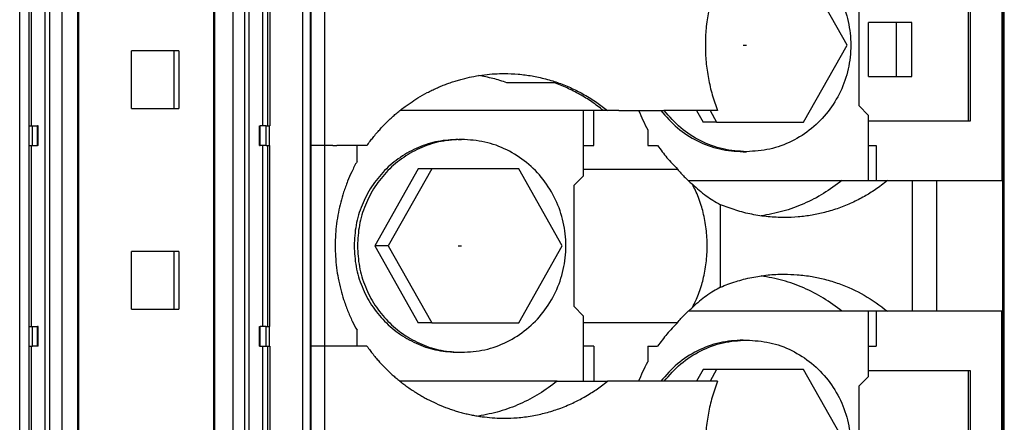
# Model space of a CAD drawing. Units: millimetres. Extents: x -1321 to -901, y -1197 to -900.
# Drawn here: x -1137 to -1117, y -1066 to -1058 of the extents above; entities that cross this region are included whole.
import ezdxf

# ---------------------------------------------------------------- set-up
doc = ezdxf.new("R2010")
doc.units = ezdxf.units.MM
doc.linetypes.add('DOT_CENTER', pattern=[14, 12, -1, 0, -1])
doc.layers.add('1', color=7, linetype='Continuous')

# ---------------------------------------------------------------- blocks, each defined once
blk = doc.blocks.new('RSCWE_6_3_16-select__2', base_point=(-2315.527, -2243.809))
at = {"color": 7, "linetype": 'Continuous'}
for p, q in [((-2234.569, -2243.809), (-2234.569, -2080.809)), ((-2272.139, -2227.509), (-2272.139, -2097.109)), ((-2266.651, -2227.509), (-2266.651, -2097.109)), ((-2234.634, -2227.509), (-2234.634, -2097.109)), ((-2274.155, -2120.759), (-2274.155, -2113.409)), ((-2264.376, -2113.409), (-2264.376, -2120.759)), ((-2240.95, -2117.484), (-2242.715, -2114.359)), ((-2236.027, -2120.559), (-2236.027, -2114.409)), ((-2235.944, -2120.559), (-2235.944, -2114.409)), ((-2240.473, -2115.034), (-2240.473, -2119.934)), ((-2238.949, -2116.559), (-2240.086, -2116.559)), ((-2240.086, -2118.759), (-2240.086, -2116.559)), ((-2238.325, -2116.559), (-2238.949, -2116.559)), ((-2238.949, -2118.759), (-2238.949, -2116.559)), ((-2238.325, -2118.759), (-2238.325, -2116.559)), ((-2268.278, -2117.709), (-2269.994, -2117.709)), ((-2269.994, -2120.059), (-2269.994, -2117.709)), ((-2268.278, -2117.709), (-2268.278, -2120.059)), ((-2268.07, -2117.709), (-2268.278, -2117.709)), ((-2268.07, -2117.709), (-2268.07, -2120.059)), ((-2242.715, -2120.609), (-2240.95, -2117.484)), ((-2240.086, -2118.759), (-2238.949, -2118.759)), ((-2238.949, -2118.759), (-2238.325, -2118.759)), ((-2252.852, -2119.006), (-2254.756, -2119.006)), ((-2269.994, -2120.059), (-2268.278, -2120.059)), ((-2268.278, -2120.059), (-2268.07, -2120.059)), ((-2251.646, -2120.134), (-2259.097, -2120.134)), ((-2251.231, -2120.134), (-2251.646, -2120.134)), ((-2251.646, -2122.784), (-2251.646, -2120.134)), ((-2250.848, -2120.134), (-2251.231, -2120.134)), ((-2251.231, -2121.559), (-2251.231, -2120.134)), ((-2250.681, -2120.134), (-2250.848, -2120.134)), ((-2250.209, -2120.134), (-2250.681, -2120.134)), ((-2250.209, -2120.134), (-2249.411, -2120.134)), ((-2249.411, -2120.134), (-2248.388, -2120.134)), ((-2246.209, -2120.134), (-2248.388, -2120.134)), ((-2247.064, -2120.134), (-2246.795, -2120.609)), ((-2246.513, -2120.134), (-2246.244, -2120.609)), ((-2240.081, -2120.334), (-2240.473, -2119.934)), ((-2240.081, -2122.984), (-2240.081, -2120.334)), ((-2274.155, -2120.759), (-2274.143, -2120.759)), ((-2274.143, -2120.759), (-2274.008, -2120.759)), ((-2274.008, -2120.759), (-2273.812, -2120.759)), ((-2273.787, -2120.759), (-2273.812, -2120.759)), ((-2273.787, -2121.559), (-2273.787, -2120.759)), ((-2264.806, -2120.759), (-2264.769, -2120.759)), ((-2264.806, -2121.559), (-2264.806, -2120.759)), ((-2264.532, -2120.759), (-2264.769, -2120.759)), ((-2264.532, -2120.759), (-2264.389, -2120.759)), ((-2264.376, -2120.759), (-2264.389, -2120.759)), ((-2249.04, -2120.918), (-2249.04, -2121.559)), ((-2246.244, -2120.609), (-2246.795, -2120.609)), ((-2246.244, -2120.609), (-2242.715, -2120.609)), ((-2240.081, -2120.559), (-2236.027, -2120.559)), ((-2236.027, -2120.559), (-2235.944, -2120.559)), ((-2256.73, -2121.309), (-2256.595, -2121.309)), ((-2274.155, -2128.909), (-2274.155, -2121.559)), ((-2274.143, -2121.559), (-2274.155, -2121.559)), ((-2274.143, -2121.559), (-2274.008, -2121.559)), ((-2274.008, -2121.559), (-2273.812, -2121.559)), ((-2273.787, -2121.559), (-2273.812, -2121.559)), ((-2264.806, -2121.559), (-2264.769, -2121.559)), ((-2264.532, -2121.559), (-2264.769, -2121.559)), ((-2264.532, -2121.559), (-2264.389, -2121.559)), ((-2264.376, -2121.559), (-2264.389, -2121.559)), ((-2264.376, -2128.909), (-2264.376, -2121.559)), ((-2260.842, -2122.204), (-2260.842, -2121.559)), ((-2260.437, -2121.559), (-2260.842, -2121.559)), ((-2251.646, -2121.559), (-2251.231, -2121.559)), ((-2249.04, -2121.559), (-2248.641, -2121.559)), ((-2240.081, -2121.559), (-2239.768, -2121.559)), ((-2239.768, -2121.559), (-2239.768, -2122.984)), ((-2245.166, -2121.809), (-2245.031, -2121.809)), ((-2258.36, -2122.509), (-2260.124, -2125.634)), ((-2257.808, -2122.509), (-2259.573, -2125.634)), ((-2257.808, -2122.509), (-2258.36, -2122.509)), ((-2254.279, -2122.509), (-2257.808, -2122.509)), ((-2252.514, -2125.634), (-2254.279, -2122.509)), ((-2251.646, -2122.512), (-2247.838, -2122.512)), ((-2251.646, -2122.784), (-2252.037, -2123.184)), ((-2252.037, -2123.184), (-2252.037, -2128.084)), ((-2247.395, -2122.984), (-2241.159, -2122.984)), ((-2239.314, -2122.984), (-2238.299, -2122.984)), ((-2238.299, -2122.984), (-2237.303, -2122.984)), ((-2237.303, -2122.984), (-2234.67, -2122.984)), ((-2260.124, -2125.634), (-2258.36, -2128.759)), ((-2259.573, -2125.634), (-2260.124, -2125.634)), ((-2259.573, -2125.634), (-2257.808, -2128.759)), ((-2254.279, -2128.759), (-2252.514, -2125.634)), ((-2269.994, -2128.209), (-2269.994, -2125.859)), ((-2268.278, -2125.859), (-2269.994, -2125.859)), ((-2268.278, -2125.859), (-2268.278, -2128.209)), ((-2268.07, -2125.859), (-2268.278, -2125.859)), ((-2268.07, -2125.859), (-2268.07, -2128.209)), ((-2251.646, -2128.484), (-2252.037, -2128.084)), ((-2269.994, -2128.209), (-2268.278, -2128.209)), ((-2268.278, -2128.209), (-2268.07, -2128.209)), ((-2251.646, -2131.134), (-2251.646, -2128.484)), ((-2241.159, -2128.284), (-2247.395, -2128.284)), ((-2240.081, -2130.934), (-2240.081, -2128.284)), ((-2239.768, -2128.284), (-2239.768, -2129.709)), ((-2238.299, -2128.284), (-2239.314, -2128.284)), ((-2237.303, -2128.284), (-2238.299, -2128.284)), ((-2234.67, -2128.284), (-2237.303, -2128.284)), ((-2234.67, -2139.284), (-2234.67, -2128.284)), ((-2274.155, -2128.909), (-2274.143, -2128.909)), ((-2274.143, -2128.909), (-2274.008, -2128.909)), ((-2274.008, -2128.909), (-2273.812, -2128.909)), ((-2273.787, -2128.909), (-2273.812, -2128.909)), ((-2273.787, -2129.709), (-2273.787, -2128.909)), ((-2264.806, -2128.909), (-2264.769, -2128.909)), ((-2264.806, -2129.709), (-2264.806, -2128.909)), ((-2264.532, -2128.909), (-2264.769, -2128.909)), ((-2264.532, -2128.909), (-2264.389, -2128.909)), ((-2264.376, -2128.909), (-2264.389, -2128.909)), ((-2257.808, -2128.759), (-2258.36, -2128.759)), ((-2257.808, -2128.759), (-2254.279, -2128.759)), ((-2247.838, -2128.757), (-2251.646, -2128.757)), ((-2260.842, -2129.709), (-2260.842, -2129.065)), ((-2274.155, -2137.059), (-2274.155, -2129.709)), ((-2274.143, -2129.709), (-2274.155, -2129.709)), ((-2274.143, -2129.709), (-2274.008, -2129.709)), ((-2273.812, -2129.709), (-2274.008, -2129.709)), ((-2273.787, -2129.709), (-2273.812, -2129.709)), ((-2264.806, -2129.709), (-2264.769, -2129.709)), ((-2264.769, -2129.709), (-2264.532, -2129.709)), ((-2264.532, -2129.709), (-2264.389, -2129.709)), ((-2264.389, -2129.709), (-2264.376, -2129.709)), ((-2264.376, -2129.709), (-2264.376, -2137.059)), ((-2260.437, -2129.709), (-2260.842, -2129.709)), ((-2251.231, -2129.709), (-2251.646, -2129.709)), ((-2251.231, -2129.709), (-2251.231, -2131.134)), ((-2249.04, -2129.709), (-2249.04, -2130.351)), ((-2249.04, -2129.709), (-2248.641, -2129.709)), ((-2245.166, -2129.459), (-2245.031, -2129.459)), ((-2240.081, -2129.709), (-2239.768, -2129.709)), ((-2256.73, -2129.959), (-2256.595, -2129.959)), ((-2246.795, -2130.659), (-2247.064, -2131.134)), ((-2246.244, -2130.659), (-2246.795, -2130.659)), ((-2246.244, -2130.659), (-2246.513, -2131.134)), ((-2242.715, -2130.659), (-2246.244, -2130.659)), ((-2240.95, -2133.784), (-2242.715, -2130.659)), ((-2240.081, -2130.934), (-2240.473, -2131.334)), ((-2236.027, -2130.709), (-2240.081, -2130.709)), ((-2236.027, -2136.859), (-2236.027, -2130.709)), ((-2235.944, -2130.709), (-2236.027, -2130.709)), ((-2235.944, -2136.859), (-2235.944, -2130.709)), ((-2252.721, -2131.134), (-2259.097, -2131.134)), ((-2252.721, -2131.134), (-2251.646, -2131.134)), ((-2251.646, -2131.134), (-2251.231, -2131.134)), ((-2251.231, -2131.134), (-2250.681, -2131.134)), ((-2249.411, -2131.134), (-2250.681, -2131.134)), ((-2246.209, -2131.134), (-2249.411, -2131.134)), ((-2240.473, -2131.334), (-2240.473, -2136.234))]:
    blk.add_line(p, q, dxfattribs=at)
at = {"color": 2, "linetype": 'Continuous'}
for p, q in [((-2274.535, -2097.109), (-2274.535, -2227.509)), ((-2273.499, -2227.509), (-2273.499, -2097.109)), ((-2273.308, -2227.509), (-2273.308, -2097.109)), ((-2272.816, -2227.509), (-2272.816, -2097.109)), ((-2272.172, -2227.509), (-2272.172, -2097.109)), ((-2266.607, -2227.509), (-2266.607, -2097.109)), ((-2265.874, -2227.509), (-2265.874, -2097.109)), ((-2265.394, -2227.509), (-2265.394, -2097.109)), ((-2265.219, -2227.509), (-2265.219, -2097.109)), ((-2263.053, -2097.109), (-2263.053, -2227.509)), ((-2262.74, -2097.109), (-2262.74, -2227.509)), ((-2234.634, -2227.509), (-2234.634, -2097.109)), ((-2234.592, -2227.509), (-2234.592, -2097.109)), ((-2274.049, -2120.759), (-2274.049, -2113.409)), ((-2264.668, -2120.759), (-2264.668, -2113.409)), ((-2264.456, -2120.759), (-2264.456, -2113.409)), ((-2262.708, -2121.559), (-2262.708, -2113.409)), ((-2262.144, -2121.559), (-2262.144, -2113.409)), ((-2274.143, -2121.559), (-2274.143, -2120.759)), ((-2274.008, -2121.559), (-2274.008, -2120.759)), ((-2273.812, -2121.559), (-2273.812, -2120.759)), ((-2264.769, -2121.559), (-2264.769, -2120.759)), ((-2264.532, -2121.559), (-2264.532, -2120.759)), ((-2264.389, -2121.559), (-2264.389, -2120.759)), ((-2274.049, -2128.909), (-2274.049, -2121.559)), ((-2264.668, -2128.909), (-2264.668, -2121.559)), ((-2264.456, -2128.909), (-2264.456, -2121.559)), ((-2262.708, -2129.709), (-2262.708, -2121.559)), ((-2262.144, -2129.709), (-2262.144, -2121.559)), ((-2261.825, -2121.559), (-2261.656, -2121.559)), ((-2238.299, -2128.284), (-2238.299, -2122.984)), ((-2237.303, -2128.284), (-2237.303, -2122.984)), ((-2274.143, -2129.709), (-2274.143, -2128.909)), ((-2274.008, -2129.709), (-2274.008, -2128.909)), ((-2273.812, -2129.709), (-2273.812, -2128.909)), ((-2264.769, -2129.709), (-2264.769, -2128.909)), ((-2264.532, -2129.709), (-2264.532, -2128.909)), ((-2264.389, -2129.709), (-2264.389, -2128.909)), ((-2274.049, -2137.059), (-2274.049, -2129.709)), ((-2264.668, -2137.059), (-2264.668, -2129.709)), ((-2264.456, -2137.059), (-2264.456, -2129.709)), ((-2262.708, -2137.859), (-2262.708, -2129.709)), ((-2262.144, -2137.859), (-2262.144, -2129.709)), ((-2261.825, -2129.709), (-2262.144, -2129.709)), ((-2261.656, -2129.709), (-2261.825, -2129.709)), ((-2260.842, -2129.709), (-2261.656, -2129.709))]:
    blk.add_line(p, q, dxfattribs=at)
at = {"color": 7, "linetype": 'Continuous'}
for points in [[(-2234.67, -2111.984), (-2234.67, -2112.901), (-2234.67, -2114.734), (-2234.67, -2117.484), (-2234.67, -2120.234), (-2234.67, -2122.068), (-2234.67, -2122.984)], [(-2240.081, -2122.984), (-2240.029, -2122.984), (-2239.925, -2122.984), (-2239.82, -2122.984), (-2239.768, -2122.984)], [(-2239.768, -2122.984), (-2239.692, -2122.984), (-2239.541, -2122.984), (-2239.39, -2122.984), (-2239.314, -2122.984)]]:
    blk.add_open_spline(points, degree=3, dxfattribs=at)
for points, knots in [([(-2245.031, -2113.159), (-2244.714, -2113.181), (-2244.08, -2113.223), (-2243.178, -2113.558), (-2242.369, -2114.075), (-2241.694, -2114.767), (-2241.186, -2115.594), (-2240.871, -2116.515), (-2240.765, -2117.484), (-2240.871, -2118.454), (-2241.186, -2119.375), (-2241.694, -2120.202), (-2242.369, -2120.894), (-2243.178, -2121.411), (-2244.08, -2121.746), (-2244.714, -2121.788), (-2245.031, -2121.809)], [0, 0, 0, 0, 0.947597, 1.897257, 2.850624, 3.808594, 4.771143, 5.737349, 6.70558, 7.67381, 8.640016, 9.602566, 10.560535, 11.513902, 12.463562, 13.411159, 13.411159, 13.411159, 13.411159]), ([(-2246.209, -2114.834), (-2246.285, -2115.047), (-2246.437, -2115.471), (-2246.562, -2116.017), (-2246.635, -2116.462), (-2246.674, -2116.793), (-2246.698, -2117.138), (-2246.709, -2117.591), (-2246.683, -2118.164), (-2246.588, -2118.838), (-2246.436, -2119.499), (-2246.284, -2119.924), (-2246.209, -2120.134)], [0, 0, 0, 0, 0.675435, 1.35232, 1.674123, 2.031165, 2.35168, 2.710749, 3.390595, 4.068739, 4.749526, 5.421028, 5.421028, 5.421028, 5.421028]), ([(-2260.437, -2121.559), (-2260.395, -2121.501), (-2260.315, -2121.389), (-2260.185, -2121.223), (-2260.056, -2121.066), (-2259.88, -2120.864), (-2259.646, -2120.618), (-2259.398, -2120.386), (-2259.184, -2120.204), (-2259.022, -2120.073), (-2258.855, -2119.947), (-2258.639, -2119.794), (-2258.354, -2119.61), (-2258.055, -2119.441), (-2257.804, -2119.314), (-2257.622, -2119.229), (-2257.438, -2119.149), (-2257.252, -2119.075), (-2257.057, -2119.004), (-2256.867, -2118.941), (-2256.668, -2118.882), (-2256.414, -2118.815), (-2256.081, -2118.742), (-2255.673, -2118.679), (-2255.262, -2118.641), (-2254.993, -2118.637), (-2254.866, -2118.634)], [0, 0, 0, 0, 0.21662, 0.413061, 0.631472, 0.825747, 1.217374, 1.649563, 1.843327, 2.060611, 2.273729, 2.470985, 2.854979, 3.289693, 3.502497, 3.698155, 3.890579, 4.105912, 4.297878, 4.512917, 4.707942, 4.919214, 5.300047, 5.729649, 6.157145, 6.537488, 6.537488, 6.537488, 6.537488]), ([(-2254.756, -2119.006), (-2254.945, -2118.945), (-2255.323, -2118.823), (-2255.714, -2118.752), (-2255.909, -2118.717)], [0, 0, 0, 0, 0.595073, 1.189609, 1.189609, 1.189609, 1.189609]), ([(-2254.866, -2118.634), (-2254.676, -2118.639), (-2254.298, -2118.648), (-2253.835, -2118.711), (-2253.466, -2118.783), (-2253.185, -2118.85), (-2252.908, -2118.93), (-2252.549, -2119.051), (-2252.116, -2119.227), (-2251.6, -2119.493), (-2251.118, -2119.793), (-2250.819, -2120.026), (-2250.681, -2120.134)], [0, 0, 0, 0, 0.569015, 1.133406, 1.398783, 1.699323, 1.998, 2.265266, 2.834349, 3.397831, 4.006489, 4.533563, 4.533563, 4.533563, 4.533563]), ([(-2250.848, -2120.134), (-2251, -2120.016), (-2251.305, -2119.778), (-2251.798, -2119.476), (-2252.313, -2119.211), (-2252.672, -2119.074), (-2252.852, -2119.006)], [0, 0, 0, 0, 0.579691, 1.15738, 1.734316, 2.311291, 2.311291, 2.311291, 2.311291]), ([(-2249.411, -2120.134), (-2249.355, -2120.268), (-2249.244, -2120.535), (-2249.108, -2120.79), (-2249.04, -2120.918)], [0, 0, 0, 0, 0.4338951, 0.8673296, 0.8673296, 0.8673296, 0.8673296]), ([(-2248.509, -2120.134), (-2248.296, -2120.381), (-2247.87, -2120.872), (-2247.043, -2121.397), (-2246.131, -2121.745), (-2245.487, -2121.788), (-2245.166, -2121.809)], [0, 0, 0, 0, 0.97279, 1.940819, 2.904986, 3.866998, 3.866998, 3.866998, 3.866998]), ([(-2245.031, -2121.809), (-2245.352, -2121.788), (-2245.996, -2121.745), (-2246.908, -2121.397), (-2247.735, -2120.872), (-2248.161, -2120.381), (-2248.374, -2120.134)], [0, 0, 0, 0, 0.962011, 1.926179, 2.894207, 3.866997, 3.866997, 3.866997, 3.866997]), ([(-2256.73, -2121.309), (-2257.007, -2121.326), (-2257.561, -2121.358), (-2258.361, -2121.615), (-2259.097, -2122.016), (-2259.742, -2122.558), (-2260.272, -2123.217), (-2260.662, -2123.97), (-2260.913, -2124.786), (-2260.945, -2125.351), (-2260.96, -2125.634)], [0, 0, 0, 0, 0.829501, 1.660399, 2.493872, 3.330699, 4.171139, 5.014906, 5.861208, 6.708881, 6.708881, 6.708881, 6.708881]), ([(-2256.595, -2121.309), (-2256.872, -2121.326), (-2257.426, -2121.358), (-2258.225, -2121.615), (-2258.962, -2122.016), (-2259.607, -2122.558), (-2260.136, -2123.217), (-2260.527, -2123.97), (-2260.778, -2124.786), (-2260.81, -2125.351), (-2260.825, -2125.634)], [0, 0, 0, 0, 0.829501, 1.660399, 2.493872, 3.330699, 4.171139, 5.014906, 5.861208, 6.708881, 6.708881, 6.708881, 6.708881]), ([(-2256.595, -2129.959), (-2256.278, -2129.938), (-2255.644, -2129.896), (-2254.742, -2129.561), (-2253.933, -2129.044), (-2253.258, -2128.352), (-2252.75, -2127.525), (-2252.435, -2126.604), (-2252.329, -2125.634), (-2252.435, -2124.665), (-2252.75, -2123.744), (-2253.258, -2122.917), (-2253.933, -2122.225), (-2254.742, -2121.708), (-2255.644, -2121.373), (-2256.278, -2121.331), (-2256.595, -2121.309)], [0, 0, 0, 0, 0.947597, 1.897257, 2.850624, 3.808594, 4.771143, 5.737349, 6.70558, 7.67381, 8.640016, 9.602566, 10.560535, 11.513902, 12.463562, 13.411159, 13.411159, 13.411159, 13.411159]), ([(-2248.641, -2121.559), (-2248.518, -2121.727), (-2248.271, -2122.063), (-2247.982, -2122.362), (-2247.838, -2122.512)], [0, 0, 0, 0, 0.624119, 1.247018, 1.247018, 1.247018, 1.247018]), ([(-2260.842, -2122.204), (-2260.915, -2122.343), (-2261.055, -2122.606), (-2261.235, -2123.025), (-2261.385, -2123.438), (-2261.507, -2123.861), (-2261.605, -2124.289), (-2261.675, -2124.724), (-2261.719, -2125.178), (-2261.734, -2125.618), (-2261.72, -2126.074), (-2261.679, -2126.513), (-2261.608, -2126.963), (-2261.512, -2127.393), (-2261.385, -2127.831), (-2261.229, -2128.259), (-2261.048, -2128.678), (-2260.908, -2128.941), (-2260.842, -2129.065)], [0, 0, 0, 0, 0.471292, 0.893887, 1.366512, 1.788914, 2.212199, 2.684682, 3.108151, 3.580815, 4.004394, 4.476949, 4.900284, 5.372717, 5.795577, 6.267743, 6.740003, 7.16163, 7.16163, 7.16163, 7.16163]), ([(-2247.838, -2122.512), (-2247.791, -2122.569), (-2247.702, -2122.676), (-2247.556, -2122.831), (-2247.402, -2122.981), (-2247.289, -2123.079), (-2247.23, -2123.129)], [0, 0, 0, 0, 0.2233544, 0.4169659, 0.6360923, 0.867922, 0.867922, 0.867922, 0.867922]), ([(-2247.23, -2128.139), (-2247.182, -2128.046), (-2247.093, -2127.87), (-2246.974, -2127.582), (-2246.874, -2127.294), (-2246.756, -2126.871), (-2246.655, -2126.322), (-2246.613, -2125.634), (-2246.655, -2124.946), (-2246.756, -2124.398), (-2246.874, -2123.975), (-2246.977, -2123.678), (-2247.097, -2123.391), (-2247.186, -2123.215), (-2247.23, -2123.129)], [0, 0, 0, 0, 0.314426, 0.59202, 0.932901, 1.22871, 1.910254, 2.600957, 3.29166, 3.973203, 4.269013, 4.609893, 4.914191, 5.201915, 5.201915, 5.201915, 5.201915]), ([(-2247.23, -2123.129), (-2247.139, -2123.213), (-2246.96, -2123.377), (-2246.681, -2123.592), (-2246.393, -2123.79), (-2246.193, -2123.902), (-2246.088, -2123.961)], [0, 0, 0, 0, 0.368568, 0.729354, 1.056974, 1.416542, 1.416542, 1.416542, 1.416542]), ([(-2241.159, -2122.984), (-2241.403, -2123.166), (-2241.889, -2123.528), (-2242.701, -2123.939), (-2243.553, -2124.254), (-2244.147, -2124.362), (-2244.444, -2124.417)], [0, 0, 0, 0, 0.909028, 1.815718, 2.720479, 3.623858, 3.623858, 3.623858, 3.623858]), ([(-2239.314, -2122.984), (-2239.474, -2123.109), (-2239.774, -2123.342), (-2240.258, -2123.64), (-2240.751, -2123.893), (-2241.29, -2124.112), (-2241.832, -2124.279), (-2242.385, -2124.397), (-2242.933, -2124.47), (-2243.31, -2124.48), (-2243.498, -2124.484)], [0, 0, 0, 0, 0.609503, 1.136219, 1.704036, 2.270884, 2.877418, 3.402609, 3.967528, 4.532483, 4.532483, 4.532483, 4.532483]), ([(-2241.159, -2122.984), (-2241.005, -2122.984), (-2240.698, -2122.984), (-2240.364, -2122.984), (-2240.159, -2122.984), (-2240.107, -2122.984), (-2240.081, -2122.984)], [0, 0, 0, 0, 0.461304, 0.922607, 1.000141, 1.077675, 1.077675, 1.077675, 1.077675]), ([(-2246.088, -2127.308), (-2246.088, -2127.029), (-2246.088, -2126.471), (-2246.088, -2125.634), (-2246.088, -2124.798), (-2246.088, -2124.24), (-2246.088, -2123.961)], [0, 0, 0, 0, 0.836847, 1.673695, 2.510542, 3.34739, 3.34739, 3.34739, 3.34739]), ([(-2243.498, -2124.484), (-2243.719, -2124.478), (-2244.16, -2124.465), (-2244.817, -2124.362), (-2245.465, -2124.202), (-2245.88, -2124.041), (-2246.088, -2123.961)], [0, 0, 0, 0, 0.661259, 1.323253, 1.990313, 2.658674, 2.658674, 2.658674, 2.658674]), ([(-2260.96, -2125.634), (-2260.945, -2125.917), (-2260.913, -2126.483), (-2260.662, -2127.299), (-2260.272, -2128.051), (-2259.742, -2128.711), (-2259.097, -2129.253), (-2258.361, -2129.653), (-2257.561, -2129.911), (-2257.007, -2129.943), (-2256.73, -2129.959)], [0, 0, 0, 0, 0.847672, 1.693975, 2.537741, 3.378182, 4.215009, 5.048482, 5.87938, 6.708881, 6.708881, 6.708881, 6.708881]), ([(-2260.825, -2125.634), (-2260.81, -2125.917), (-2260.778, -2126.483), (-2260.527, -2127.299), (-2260.136, -2128.051), (-2259.607, -2128.711), (-2258.962, -2129.253), (-2258.225, -2129.653), (-2257.426, -2129.911), (-2256.872, -2129.943), (-2256.595, -2129.959)], [0, 0, 0, 0, 0.847672, 1.693975, 2.537741, 3.378182, 4.215009, 5.048482, 5.87938, 6.708881, 6.708881, 6.708881, 6.708881]), ([(-2246.088, -2127.308), (-2245.989, -2127.268), (-2245.782, -2127.185), (-2245.469, -2127.08), (-2245.143, -2126.988), (-2244.823, -2126.915), (-2244.492, -2126.856), (-2244.168, -2126.816), (-2243.833, -2126.789), (-2243.613, -2126.786), (-2243.498, -2126.784)], [0, 0, 0, 0, 0.320933, 0.670156, 0.989041, 1.335829, 1.653452, 1.998736, 2.315371, 2.659491, 2.659491, 2.659491, 2.659491]), ([(-2241.159, -2128.284), (-2241.403, -2128.103), (-2241.889, -2127.741), (-2242.701, -2127.33), (-2243.553, -2127.015), (-2244.147, -2126.907), (-2244.444, -2126.852)], [0, 0, 0, 0, 0.909028, 1.815717, 2.720477, 3.623856, 3.623856, 3.623856, 3.623856]), ([(-2243.498, -2126.784), (-2243.323, -2126.788), (-2242.947, -2126.797), (-2242.398, -2126.869), (-2241.832, -2126.99), (-2241.11, -2127.213), (-2240.228, -2127.607), (-2239.619, -2128.058), (-2239.314, -2128.284)], [0, 0, 0, 0, 0.524507, 1.129868, 1.655059, 2.261592, 3.393662, 4.530401, 4.530401, 4.530401, 4.530401]), ([(-2246.088, -2127.308), (-2246.182, -2127.361), (-2246.382, -2127.472), (-2246.667, -2127.666), (-2246.956, -2127.888), (-2247.135, -2128.052), (-2247.23, -2128.139)], [0, 0, 0, 0, 0.323895, 0.68719, 1.029832, 1.416543, 1.416543, 1.416543, 1.416543]), ([(-2247.838, -2128.757), (-2247.791, -2128.7), (-2247.702, -2128.592), (-2247.552, -2128.434), (-2247.397, -2128.284), (-2247.284, -2128.185), (-2247.23, -2128.139)], [0, 0, 0, 0, 0.2232951, 0.4169653, 0.6559307, 0.86792, 0.86792, 0.86792, 0.86792]), ([(-2240.081, -2128.284), (-2240.107, -2128.284), (-2240.159, -2128.284), (-2240.364, -2128.284), (-2240.698, -2128.284), (-2241.005, -2128.284), (-2241.159, -2128.284)], [0, 0, 0, 0, 0.077535, 0.155069, 0.616373, 1.077677, 1.077677, 1.077677, 1.077677]), ([(-2239.768, -2128.284), (-2239.82, -2128.284), (-2239.925, -2128.284), (-2240.029, -2128.284), (-2240.081, -2128.284)], [0, 0, 0, 0, 0.1566244, 0.3132488, 0.3132488, 0.3132488, 0.3132488]), ([(-2239.314, -2128.284), (-2239.39, -2128.284), (-2239.541, -2128.284), (-2239.692, -2128.284), (-2239.768, -2128.284)], [0, 0, 0, 0, 0.2271446, 0.4542893, 0.4542893, 0.4542893, 0.4542893]), ([(-2247.838, -2128.757), (-2247.982, -2128.907), (-2248.271, -2129.206), (-2248.518, -2129.542), (-2248.641, -2129.709)], [0, 0, 0, 0, 0.622899, 1.247017, 1.247017, 1.247017, 1.247017]), ([(-2260.437, -2129.709), (-2260.395, -2129.768), (-2260.315, -2129.88), (-2260.185, -2130.046), (-2260.056, -2130.203), (-2259.871, -2130.415), (-2259.636, -2130.661), (-2259.387, -2130.892), (-2259.184, -2131.065), (-2259.026, -2131.192), (-2258.86, -2131.318), (-2258.689, -2131.439), (-2258.516, -2131.554), (-2258.339, -2131.664), (-2258.165, -2131.766), (-2257.932, -2131.892), (-2257.629, -2132.04), (-2257.319, -2132.169), (-2257.057, -2132.265), (-2256.866, -2132.328), (-2256.667, -2132.387), (-2256.467, -2132.44), (-2256.268, -2132.486), (-2256.066, -2132.526), (-2255.869, -2132.559), (-2255.594, -2132.597), (-2255.262, -2132.628), (-2254.992, -2132.632), (-2254.866, -2132.634)], [0, 0, 0, 0, 0.21696, 0.413137, 0.631603, 0.825861, 1.259261, 1.649323, 1.843185, 2.060438, 2.256418, 2.470894, 2.686803, 2.880702, 3.097264, 3.289863, 3.677057, 4.105667, 4.297861, 4.512716, 4.710631, 4.919024, 5.133237, 5.324682, 5.537578, 5.729693, 6.158656, 6.537584, 6.537584, 6.537584, 6.537584]), ([(-2245.166, -2129.459), (-2245.487, -2129.481), (-2246.131, -2129.524), (-2247.043, -2129.872), (-2247.87, -2130.397), (-2248.296, -2130.888), (-2248.509, -2131.134)], [0, 0, 0, 0, 0.962011, 1.926179, 2.894207, 3.866998, 3.866998, 3.866998, 3.866998]), ([(-2248.374, -2131.134), (-2248.161, -2130.888), (-2247.735, -2130.397), (-2246.908, -2129.872), (-2245.996, -2129.524), (-2245.352, -2129.481), (-2245.031, -2129.459)], [0, 0, 0, 0, 0.972791, 1.940819, 2.904986, 3.866998, 3.866998, 3.866998, 3.866998]), ([(-2245.031, -2129.459), (-2244.714, -2129.481), (-2244.08, -2129.523), (-2243.178, -2129.858), (-2242.369, -2130.375), (-2241.694, -2131.067), (-2241.186, -2131.894), (-2240.871, -2132.815), (-2240.765, -2133.784), (-2240.871, -2134.754), (-2241.186, -2135.675), (-2241.694, -2136.502), (-2242.369, -2137.194), (-2243.178, -2137.711), (-2244.08, -2138.046), (-2244.714, -2138.088), (-2245.031, -2138.109)], [0, 0, 0, 0, 0.947597, 1.897257, 2.850624, 3.808594, 4.771143, 5.737349, 6.70558, 7.67381, 8.640016, 9.602566, 10.560535, 11.513902, 12.463562, 13.411159, 13.411159, 13.411159, 13.411159]), ([(-2249.411, -2131.134), (-2249.355, -2131.001), (-2249.244, -2130.734), (-2249.108, -2130.478), (-2249.04, -2130.351)], [0, 0, 0, 0, 0.4338956, 0.8673306, 0.8673306, 0.8673306, 0.8673306]), ([(-2252.721, -2131.134), (-2252.958, -2131.311), (-2253.431, -2131.664), (-2254.218, -2132.068), (-2255.045, -2132.382), (-2255.621, -2132.495), (-2255.909, -2132.552)], [0, 0, 0, 0, 0.884353, 1.766483, 2.646764, 3.52569, 3.52569, 3.52569, 3.52569]), ([(-2254.866, -2132.634), (-2254.691, -2132.63), (-2254.314, -2132.622), (-2253.839, -2132.559), (-2253.455, -2132.484), (-2253.174, -2132.416), (-2252.908, -2132.339), (-2252.537, -2132.214), (-2252.105, -2132.036), (-2251.681, -2131.818), (-2251.368, -2131.631), (-2251.136, -2131.478), (-2250.908, -2131.316), (-2250.76, -2131.198), (-2250.681, -2131.134)], [0, 0, 0, 0, 0.524077, 1.133358, 1.432342, 1.699391, 1.998152, 2.265371, 2.871074, 3.397642, 3.694606, 3.965178, 4.230403, 4.533815, 4.533815, 4.533815, 4.533815]), ([(-2246.209, -2131.134), (-2246.285, -2131.347), (-2246.437, -2131.771), (-2246.562, -2132.317), (-2246.635, -2132.762), (-2246.674, -2133.093), (-2246.698, -2133.438), (-2246.709, -2133.891), (-2246.683, -2134.464), (-2246.588, -2135.137), (-2246.436, -2135.799), (-2246.284, -2136.223), (-2246.209, -2136.434)], [0, 0, 0, 0, 0.675435, 1.35232, 1.674123, 2.031165, 2.35168, 2.710749, 3.390453, 4.068739, 4.748765, 5.421028, 5.421028, 5.421028, 5.421028])]:
    blk.add_open_spline(points, degree=3, knots=knots, dxfattribs=at)
at = {"color": 2, "linetype": 'Continuous'}
for points, knots in [([(-2262.144, -2121.559), (-2262.181, -2121.559), (-2262.243, -2121.559), (-2262.34, -2121.559), (-2262.423, -2121.559), (-2262.504, -2121.559), (-2262.571, -2121.559), (-2262.628, -2121.559), (-2262.672, -2121.559), (-2262.697, -2121.559), (-2262.708, -2121.559)], [0, 0, 0, 0, 0.110018, 0.187288, 0.2914493, 0.3589283, 0.4311538, 0.4908072, 0.5296442, 0.5643968, 0.5643968, 0.5643968, 0.5643968]), ([(-2261.825, -2121.559), (-2261.878, -2121.559), (-2261.984, -2121.559), (-2262.091, -2121.559), (-2262.144, -2121.559)], [0, 0, 0, 0, 0.1593382, 0.3187238, 0.3187238, 0.3187238, 0.3187238]), ([(-2260.842, -2121.559), (-2260.977, -2121.559), (-2261.249, -2121.559), (-2261.521, -2121.559), (-2261.656, -2121.559)], [0, 0, 0, 0, 0.4071533, 0.8146305, 0.8146305, 0.8146305, 0.8146305]), ([(-2262.144, -2129.709), (-2262.17, -2129.709), (-2262.232, -2129.709), (-2262.32, -2129.709), (-2262.413, -2129.709), (-2262.495, -2129.709), (-2262.571, -2129.709), (-2262.63, -2129.709), (-2262.674, -2129.709), (-2262.699, -2129.709), (-2262.708, -2129.709)], [0, 0, 0, 0, 0.0779242, 0.1872881, 0.2620416, 0.3589285, 0.4311539, 0.4908073, 0.5357378, 0.564397, 0.564397, 0.564397, 0.564397])]:
    blk.add_open_spline(points, degree=3, knots=knots, dxfattribs=at)
at = {"layer": '1', "color": 2, "linetype": 'DOT_CENTER'}
for p, q in [((-2245.166, -2117.484), (-2245.031, -2117.484)), ((-2256.73, -2125.634), (-2256.595, -2125.634))]:
    blk.add_line(p, q, dxfattribs=at)
blk = doc.blocks.new('Drfsicht1', base_point=(-2274.989, -2173.259))
blk.add_blockref('RSCWE_6_3_16-select__2', (-2315.527, -2243.809))
blk = doc.blocks.new('1')
at = {"xscale": 0.5, "yscale": 0.5, "zscale": 0.5}
blk.add_blockref('Drfsicht1', (-1137.495, -1086.63), dxfattribs=at)

msp = doc.modelspace()

# ---------------------------------------------------------------- block references
at = {"layer": '1'}
msp.add_blockref('1', (0, 0), dxfattribs=at)

doc.saveas('drawing.dxf')
